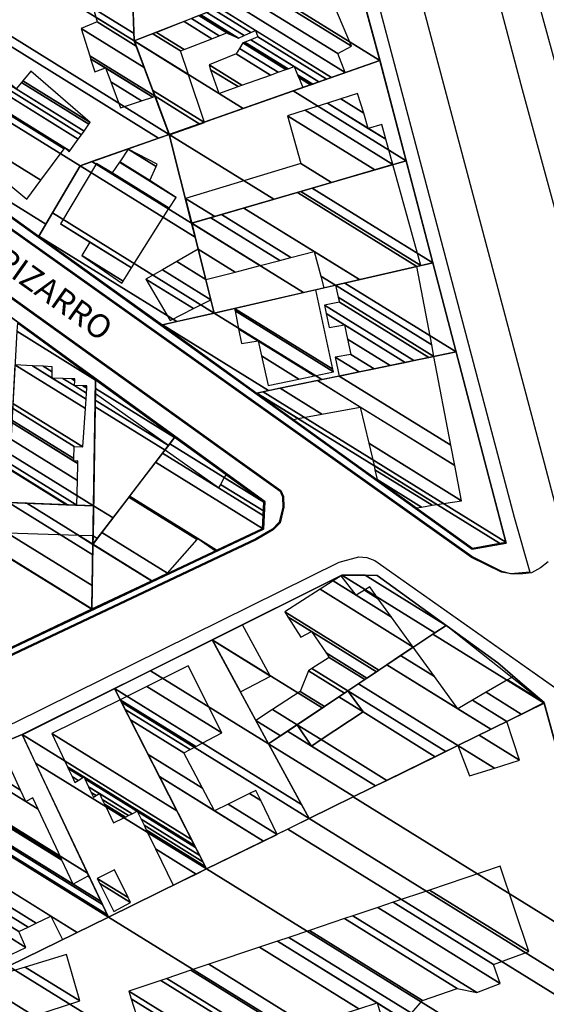
# Model space of a CAD drawing. Extents: x 347782 to 353246, y 6297455 to 6303682.
# Drawn here: x 348779 to 348835, y 6298342 to 6298447 of the extents above; entities that cross this region are included whole.
import ezdxf
from ezdxf.enums import TextEntityAlignment as Align

# ---------------------------------------------------------------- set-up
doc = ezdxf.new("R2010")
doc.units = 0
doc.header["$MEASUREMENT"] = 0
doc.layers.get('0').update_dxf_attribs({"linetype": 'CONTINUOUS'})
for name, color, linetype in [('23', 7, 'CONTINUOUS'), ('25', 7, 'CONTINUOUS'), ('29', 7, 'CONTINUOUS'), ('56', 7, 'CONTINUOUS')]:
    doc.layers.add(name, color=color, linetype=linetype)
doc.styles.get("Standard").update_dxf_attribs({"font": 'txt', "height": 0.2})

# ---------------------------------------------------------------- blocks, each defined once
blk = doc.blocks.new('NUEVOPRED')
at = {"layer": '23', "color": 7, "linetype": 'Continuous'}
mesh = blk.add_polyface(dxfattribs=at)
corners = [(348791.41, 6298444.85), (348791.02, 6298455.89), (348802.07, 6298449.04), (348791.02, 6298455.89), (348802.9, 6298461.1), (348814.49, 6298453.92), (348811.51, 6298464.88)]
mesh.append_faces([[corners[k] for k in face] for face in [(0, 0, 2, 3), (1, 2, 5, 4), (4, 5, 6, 6)]], dxfattribs={"vtx0": -1, "vtx2": -1, "color": 7})
mesh = blk.add_polyface(dxfattribs=at)
corners = [(348781.26, 6298424.12), (348763.87, 6298436.64), (348782.01, 6298425.39), (348763.87, 6298436.64), (348768.31, 6298442.33), (348785.64, 6298431.59), (348772.57, 6298447.8), (348793.99, 6298434.52), (348773.61, 6298448.26), (348795.12, 6298434.92), (348780.82, 6298451.42), (348791.41, 6298444.85), (348781.56, 6298451.74), (348791.38, 6298445.65), (348791.02, 6298455.89)]
mesh.append_faces([[corners[k] for k in face] for face in [(0, 0, 2, 3), (1, 2, 5, 4), (4, 5, 7, 6), (6, 7, 9, 8), (8, 9, 11, 10), (10, 11, 13, 12), (12, 13, 14, 14)]], dxfattribs={"vtx0": -1, "vtx2": -1, "color": 7})
mesh = blk.add_polyface(dxfattribs=at)
corners = [(348795.12, 6298434.92), (348791.41, 6298444.85), (348802.97, 6298437.68), (348791.41, 6298444.85), (348805.35, 6298450.33), (348817.51, 6298442.79), (348814.49, 6298453.92)]
mesh.append_faces([[corners[k] for k in face] for face in [(0, 0, 2, 3), (1, 2, 5, 4), (4, 5, 6, 6)]], dxfattribs={"vtx0": -1, "vtx2": -1, "color": 7})
mesh = blk.add_polyface(dxfattribs=at)
corners = [(348797.5, 6298425.47), (348795.12, 6298434.92), (348806.25, 6298428.02), (348795.12, 6298434.92), (348808.3, 6298439.55), (348820.29, 6298432.12), (348817.51, 6298442.79)]
mesh.append_faces([[corners[k] for k in face] for face in [(0, 0, 2, 3), (1, 2, 5, 4), (4, 5, 6, 6)]], dxfattribs={"vtx0": -1, "vtx2": -1, "color": 7})
mesh = blk.add_polyface(dxfattribs=at)
corners = [(348794.39, 6298414.66), (348781.26, 6298424.12), (348795.94, 6298415.02), (348781.26, 6298424.12), (348782.71, 6298426.59), (348799.9, 6298415.93), (348785.64, 6298431.59), (348797.87, 6298424.01), (348786.91, 6298432.04), (348797.5, 6298425.47), (348795.12, 6298434.92)]
mesh.append_faces([[corners[k] for k in face] for face in [(0, 0, 2, 3), (1, 2, 5, 4), (4, 5, 7, 6), (6, 7, 9, 8), (8, 9, 10, 10)]], dxfattribs={"vtx0": -1, "vtx2": -1, "color": 7})
mesh = blk.add_polyface(dxfattribs=at)
corners = [(348799.9, 6298415.93), (348797.5, 6298425.47), (348809.37, 6298418.11), (348797.5, 6298425.47), (348810.32, 6298429.21), (348823.13, 6298421.27), (348820.29, 6298432.12)]
mesh.append_faces([[corners[k] for k in face] for face in [(0, 0, 2, 3), (1, 2, 5, 4), (4, 5, 6, 6)]], dxfattribs={"vtx0": -1, "vtx2": -1, "color": 7})
mesh = blk.add_polyface(dxfattribs=at)
corners = [(348804.44, 6298407.43), (348794.39, 6298414.66), (348805.65, 6298407.68), (348794.39, 6298414.66), (348799.9, 6298415.93), (348811.32, 6298408.85), (348813.78, 6298419.12), (348825.61, 6298411.79), (348823.13, 6298421.27)]
mesh.append_faces([[corners[k] for k in face] for face in [(0, 0, 2, 3), (1, 2, 5, 4), (4, 5, 7, 6), (6, 7, 8, 8)]], dxfattribs={"vtx0": -1, "vtx2": -1, "color": 7})
mesh = blk.add_polyface(dxfattribs=at)
corners = [(348778.03, 6298395.78), (348778.03, 6298395.78), (348778.12, 6298399.33), (348784.21, 6298395.55), (348778.21, 6298400.94), (348787.07, 6298395.45), (348778.93, 6298413.99), (348787.3, 6298408.8), (348778.98, 6298414.85)]
mesh.append_faces([[corners[k] for k in face] for face in [(0, 1, 3, 2), (2, 3, 5, 4), (4, 5, 7, 6), (6, 7, 8, 8)]], dxfattribs={"vtx0": -1, "vtx2": -1, "color": 7})
mesh = blk.add_polyface(dxfattribs=at)
corners = [(348827.34, 6298390.94), (348804.44, 6298407.43), (348830.2, 6298391.46), (348804.44, 6298407.43), (348805.1, 6298407.57), (348830.89, 6298391.58), (348825.61, 6298411.79)]
mesh.append_faces([[corners[k] for k in face] for face in [(0, 0, 2, 3), (1, 2, 5, 4), (4, 5, 6, 6)]], dxfattribs={"vtx0": -1, "vtx2": -1, "color": 7})
mesh = blk.add_polyface(dxfattribs=at)
corners = [(348787.01, 6298391.35), (348787.01, 6298391.35), (348787.07, 6298395.45), (348789.16, 6298394.16), (348787.28, 6298407.92), (348795.69, 6298402.71), (348787.3, 6298408.8)]
mesh.append_faces([[corners[k] for k in face] for face in [(0, 1, 3, 2), (2, 3, 5, 4), (4, 5, 6, 6)]], dxfattribs={"vtx0": -1, "vtx2": -1, "color": 7})
mesh = blk.add_polyface(dxfattribs=at)
corners = [(348786.9, 6298384.44), (348786.9, 6298384.44), (348787.01, 6298391.35), (348793.28, 6298387.46), (348793.67, 6298400.06), (348805.03, 6298393.02), (348795.17, 6298402.03), (348805.16, 6298395.83), (348795.69, 6298402.71)]
mesh.append_faces([[corners[k] for k in face] for face in [(0, 1, 3, 2), (2, 3, 5, 4), (4, 5, 7, 6), (6, 7, 8, 8)]], dxfattribs={"vtx0": -1, "vtx2": -1, "color": 7})
mesh = blk.add_polyface(dxfattribs=at)
corners = [(348777.64, 6298380.05), (348777.64, 6298380.05), (348777.89, 6298390.03), (348786.9, 6298384.44), (348778.03, 6298395.78), (348786.99, 6298390.22), (348779.98, 6298395.71), (348787.01, 6298391.35), (348787.07, 6298395.45)]
mesh.append_faces([[corners[k] for k in face] for face in [(0, 1, 3, 2), (2, 3, 5, 4), (4, 5, 7, 6), (6, 7, 8, 8)]], dxfattribs={"vtx0": -1, "vtx2": -1, "color": 7})
mesh = blk.add_polyface(dxfattribs=at)
corners = [(348805.67, 6298370.14), (348799.69, 6298381.19), (348811.37, 6298373.95), (348799.69, 6298381.19), (348813.47, 6298388.06), (348823.34, 6298381.94), (348815.95, 6298388.05), (348824.53, 6298382.73), (348817.2, 6298388.04)]
mesh.append_faces([[corners[k] for k in face] for face in [(0, 0, 2, 3), (1, 2, 5, 4), (4, 5, 7, 6), (6, 7, 8, 8)]], dxfattribs={"vtx0": -1, "vtx2": -1, "color": 7})
mesh = blk.add_polyface(dxfattribs=at)
corners = [(348809.98, 6298362.19), (348805.67, 6298370.14), (348814.73, 6298364.52), (348805.67, 6298370.14), (348823.13, 6298381.8), (348834.97, 6298374.46), (348824.53, 6298382.73)]
mesh.append_faces([[corners[k] for k in face] for face in [(0, 0, 2, 3), (1, 2, 5, 4), (4, 5, 6, 6)]], dxfattribs={"vtx0": -1, "vtx2": -1, "color": 7})
mesh = blk.add_polyface(dxfattribs=at)
corners = [(348799.08, 6298356.83), (348809.98, 6298362.19), (348790.04, 6298374.55), (348789.3, 6298376), (348809.17, 6298363.68), (348789.3, 6298376), (348793.13, 6298377.91), (348805.67, 6298370.14), (348799.69, 6298381.19)]
mesh.append_faces([[corners[k] for k in face] for face in [(0, 0, 1, 2), (2, 1, 4, 5), (3, 4, 7, 6), (6, 7, 8, 8)]], dxfattribs={"vtx0": -1, "vtx2": -1, "color": 7})
mesh = blk.add_polyface(dxfattribs=at)
corners = [(348788.67, 6298351.72), (348799.08, 6298356.83), (348780.92, 6298368.09), (348779.48, 6298371.13), (348797.48, 6298359.97), (348779.48, 6298371.13), (348789.3, 6298376)]
mesh.append_faces([[corners[k] for k in face] for face in [(0, 0, 1, 2), (2, 1, 4, 5), (3, 4, 6, 6)]], dxfattribs={"vtx0": -1, "vtx2": -1, "color": 7})
mesh = blk.add_polyface(dxfattribs=at)
corners = [(348774.12, 6298321.3), (348767.34, 6298341.25), (348790.98, 6298326.59), (348767.34, 6298341.25), (348778.03, 6298346.49), (348803.69, 6298330.58), (348788.67, 6298351.72), (348816.36, 6298334.55), (348799.08, 6298356.83), (348828.74, 6298338.44), (348807.73, 6298361.08), (348839.04, 6298341.67), (348809.98, 6298362.19), (348840.14, 6298343.49), (348814.67, 6298364.49), (348842.42, 6298347.29), (348834.97, 6298374.46)]
mesh.append_faces([[corners[k] for k in face] for face in [(0, 0, 2, 3), (1, 2, 5, 4), (4, 5, 7, 6), (6, 7, 9, 8), (8, 9, 11, 10), (10, 11, 13, 12), (12, 13, 15, 14), (14, 15, 16, 16)]], dxfattribs={"vtx0": -1, "vtx2": -1, "color": 7})
mesh = blk.add_polyface(dxfattribs=at)
corners = [(348778.03, 6298346.49), (348788.67, 6298351.72), (348771.33, 6298362.47), (348769.46, 6298366.94), (348786.45, 6298356.4), (348769.46, 6298366.94), (348779.48, 6298371.13)]
mesh.append_faces([[corners[k] for k in face] for face in [(0, 0, 1, 2), (2, 1, 4, 5), (3, 4, 6, 6)]], dxfattribs={"vtx0": -1, "vtx2": -1, "color": 7})
blk = doc.blocks.new('NUEVASOLE')
at = {"layer": '25', "color": 2, "linetype": 'Continuous'}
for points in [[(348809.13, 6298526.21), (348818.19, 6298494.08), (348832.62, 6298439.71), (348853.85, 6298361.86), (348859.63, 6298337.2), (348860.94, 6298332.82), (348862.54, 6298329.44), (348864.05, 6298326.79), (348865.4, 6298325.08), (348867.38, 6298323.42), (348871.87, 6298321.27), (348875.52, 6298320.09), (348879.46, 6298320.12), (348883.05, 6298320.54), (348933.85, 6298333.54)], [(348834.95, 6298400), (348836.24, 6298395.14)], [(348835.38, 6298389.47), (348834.57, 6298388.84), (348833.63, 6298388.33), (348832.68, 6298388.19), (348831.68, 6298388.17), (348830.42, 6298388.37), (348827.22, 6298389.96), (348728.74, 6298460.07), (348728.23, 6298460.85), (348728.03, 6298461.71), (348728.01, 6298462.57), (348728.11, 6298463.45), (348728.39, 6298464.29), (348728.65, 6298464.73), (348729.11, 6298465.11), (348731.23, 6298466.08), (348802.53, 6298488.59), (348806.72, 6298489.58), (348808.69, 6298489.66), (348809.95, 6298489.57), (348810.73, 6298489.16), (348811.61, 6298487.9), (348834.95, 6298400)], [(348802.87, 6298400), (348806.97, 6298397.05), (348807.25, 6298396.42), (348807.3, 6298395.3), (348806.89, 6298393.64), (348806.15, 6298392.87), (348804.36, 6298391.82), (348748.86, 6298365.58), (348734.8, 6298360.26), (348733.48, 6298360.13), (348732.6, 6298360.45), (348731.11, 6298361.31), (348730.66, 6298362.09), (348729.92, 6298364.47), (348720.97, 6298400)], [(348727.49, 6298418.71), (348729.58, 6298421.18), (348731.81, 6298424.42), (348733.11, 6298426.99), (348733.92, 6298429.37), (348734.6, 6298432.6), (348734.9, 6298435.84), (348734.66, 6298440.42), (348734.33, 6298442.83), (348734.48, 6298444.15), (348734.73, 6298445), (348735.26, 6298445.8), (348735.57, 6298446.15), (348736.18, 6298446.4), (348737.1, 6298446.43), (348738.44, 6298446.25), (348741.27, 6298444.29), (348802.87, 6298400)], [(348627.11, 6298334.74), (348629.21, 6298336.45), (348630.71, 6298337.17), (348648.24, 6298337.87), (348657.2, 6298339.34), (348694.63, 6298346.51), (348728.41, 6298352.47), (348738.62, 6298355.72), (348778.7, 6298372.4), (348813.17, 6298389.46), (348815.26, 6298390), (348816.12, 6298389.96), (348816.98, 6298389.62), (348840.99, 6298372.68)]]:
    blk.add_lwpolyline(points, dxfattribs=at)
blk = doc.blocks.new('VEREDAS')
at = {"layer": '56', "color": 6, "linetype": 'Continuous'}
for points in [[(348809.79, 6298545.53), (348839.72, 6298438.75), (348856.53, 6298377.39), (348870.28, 6298325.73), (348872.23, 6298324.7), (348915.16, 6298336.62), (348915.55, 6298335.45), (348932.15, 6298339.79), (348919.27, 6298388.09), (348910.53, 6298422.34), (348904.82, 6298442.98), (348907.03, 6298443.55), (348935.5, 6298334.43), (348933.98, 6298333.57), (348932.52, 6298337.82), (348879.87, 6298324.67), (348873.57, 6298322.39), (348872.97, 6298320.91), (348871.81, 6298321.3), (348867.66, 6298323.29), (348868.38, 6298324.99), (348810.9, 6298534.48)], [(348806.76, 6298487.14), (348807.39, 6298486.42), (348831.76, 6298394.24), (348833.45, 6298388.4), (348831.4, 6298388.19), (348830.46, 6298388.46), (348827.27, 6298390.04), (348728.81, 6298460.14), (348728.32, 6298460.89), (348728.11, 6298461.68), (348728.11, 6298462.57), (348728.2, 6298463.41), (348728.48, 6298464.24), (348728.74, 6298464.66), (348729.17, 6298465.03), (348731.27, 6298465.99), (348802.52, 6298488.44), (348803.96, 6298488.35), (348805.67, 6298487.64), (348806.76, 6298487.14)], [(348828.66, 6298400.12), (348817.53, 6298442.7), (348806.07, 6298484.93), (348802.42, 6298487.08), (348730.44, 6298464.46), (348730.19, 6298460.76), (348827.32, 6298390.83), (348830.92, 6298391.48), (348828.66, 6298400.12)], [(348828.66, 6298400.12), (348830.92, 6298391.48), (348827.32, 6298390.83), (348730.19, 6298460.76), (348730.44, 6298464.46), (348802.42, 6298487.08), (348806.07, 6298484.93), (348817.53, 6298442.7), (348828.66, 6298400.12)], [(348802.69, 6298400), (348806.89, 6298396.98), (348807.15, 6298396.4), (348807.2, 6298395.31), (348806.8, 6298393.69), (348806.09, 6298392.95), (348804.31, 6298391.91), (348748.82, 6298365.67), (348734.79, 6298360.36), (348733.49, 6298360.23), (348732.64, 6298360.54), (348731.18, 6298361.38), (348730.75, 6298362.13), (348730.02, 6298364.5), (348721.07, 6298400)], [(348727.56, 6298418.64), (348729.66, 6298421.12), (348731.9, 6298424.37), (348733.2, 6298426.95), (348734.02, 6298429.34), (348734.7, 6298432.59), (348735, 6298435.84), (348734.76, 6298440.43), (348734.43, 6298442.83), (348734.58, 6298444.13), (348734.82, 6298444.94), (348735.33, 6298445.73), (348735.57, 6298446.03), (348736.21, 6298446.3), (348737.09, 6298446.33), (348738.4, 6298446.15), (348741.21, 6298444.21), (348802.69, 6298400)], [(348720.35, 6298410.21), (348720.95, 6298411.47), (348728.27, 6298417.86), (348730.63, 6298421.1), (348733.53, 6298425.52), (348735.08, 6298429.3), (348736.09, 6298436.56), (348735.98, 6298442.49), (348738.11, 6298444.66), (348805.26, 6298395.88), (348805.13, 6298392.96), (348769.41, 6298376.05), (348748.85, 6298366.58), (348734.74, 6298361.24), (348731.46, 6298363.23), (348728.01, 6298375.82), (348722.02, 6298400), (348720.03, 6298407.47), (348719.97, 6298408.17), (348720.35, 6298410.21)], [(348720.35, 6298410.21), (348719.97, 6298408.17), (348720.03, 6298407.47), (348722.02, 6298400), (348728.01, 6298375.82), (348731.46, 6298363.23), (348734.74, 6298361.24), (348748.85, 6298366.58), (348769.41, 6298376.05), (348805.13, 6298392.96), (348805.26, 6298395.88), (348738.11, 6298444.66), (348735.98, 6298442.49), (348736.09, 6298436.56), (348735.08, 6298429.3), (348733.53, 6298425.52), (348730.63, 6298421.1), (348728.27, 6298417.86), (348720.95, 6298411.47), (348720.35, 6298410.21)], [(348627.11, 6298334.74), (348629.21, 6298336.45), (348630.7, 6298337.07), (348647.93, 6298337.79), (348657.2, 6298339.34), (348694.63, 6298346.51), (348728.41, 6298352.47), (348738.62, 6298355.72), (348778.7, 6298372.4), (348813.17, 6298389.46), (348815.26, 6298390), (348816.12, 6298389.96), (348816.98, 6298389.62), (348836.46, 6298375.88)], [(348643.72, 6298279.16), (348686.06, 6298292.09), (348774.12, 6298321.3), (348839.04, 6298341.67), (348842.42, 6298347.29), (348834.96, 6298374.51), (348830.02, 6298378.74), (348817.2, 6298388.04), (348813.47, 6298388.06), (348779.9, 6298371.31), (348738.48, 6298353.98), (348727.98, 6298350.65), (348694.72, 6298345.19), (348654.34, 6298337.44), (348646.46, 6298336.31), (348634.62, 6298335.9), (348632.39, 6298332.11), (348643.72, 6298279.16)], [(348643.72, 6298279.16), (348632.39, 6298332.11), (348634.62, 6298335.9), (348646.46, 6298336.31), (348654.34, 6298337.44), (348694.72, 6298345.19), (348727.98, 6298350.65), (348738.48, 6298353.98), (348779.9, 6298371.31), (348813.47, 6298388.06), (348817.2, 6298388.04), (348830.02, 6298378.74), (348834.96, 6298374.51), (348842.42, 6298347.29), (348839.04, 6298341.67), (348774.12, 6298321.3), (348686.06, 6298292.09), (348643.72, 6298279.16)]]:
    blk.add_lwpolyline(points, dxfattribs=at)
blk = doc.blocks.new('NOMBRES')
at = {"layer": '29', "color": 7, "linetype": 'Continuous'}
blk.add_text('ABELARDO PIZARRO', height=2.5, rotation=324.5102, dxfattribs=at).set_placement((348775.34, 6298422.93), align=Align.MIDDLE)

msp = doc.modelspace()

# ---------------------------------------------------------------- block references
at = {"color": 7}
for name in ['NUEVASOLE', 'NUEVOPRED', 'NOMBRES', 'VEREDAS']:
    msp.add_blockref(name, (0, 0), dxfattribs=at)

# ---------------------------------------------------------------- meshes
at = {"color": 7, "linetype": 'Continuous'}
mesh = msp.add_polyface(dxfattribs=at)
corners = [(348791.41, 6298444.85), (348791.02, 6298455.89), (348802.07, 6298449.04), (348791.02, 6298455.89), (348797.03, 6298458.53), (348808.35, 6298451.51), (348800.71, 6298460.14), (348812.2, 6298453.02), (348802.24, 6298460.82), (348811.15, 6298455.29), (348803.13, 6298461.21), (348811.99, 6298455.71), (348804.86, 6298461.96), (348808.57, 6298459.66), (348810.76, 6298458.3), (348806.11, 6298462.51), (348807.64, 6298461.57), (348809.86, 6298460.19), (348806.99, 6298462.9)]
mesh.append_faces([[corners[k] for k in face] for face in [(0, 0, 2, 3), (1, 2, 5, 4), (4, 5, 7, 6), (6, 7, 9, 8), (8, 9, 11, 10), (10, 11, 14, 12), (12, 13, 16, 15), (13, 14, 17, 17), (15, 16, 18, 18)]], dxfattribs={"vtx0": -1, "vtx2": -1, "color": 7})
mesh = msp.add_polyface(dxfattribs=at)
corners = [(348789.93, 6298437.74), (348792.17, 6298438.49), (348788.9, 6298440.52), (348787.2, 6298441.57), (348793.36, 6298438.89), (348788.35, 6298441.99), (348786.76, 6298442.97), (348793.61, 6298438.97), (348786.67, 6298443.27), (348792.46, 6298442.03), (348785.76, 6298446.19), (348791.61, 6298444.31), (348787.45, 6298446.89), (348791.41, 6298444.85), (348787.31, 6298447.39), (348785.64, 6298453.53), (348791.23, 6298450.07), (348785.64, 6298453.53), (348788.12, 6298454.62), (348791.13, 6298452.75), (348791.02, 6298455.89)]
mesh.append_faces([[corners[k] for k in face] for face in [(0, 0, 1, 2), (3, 3, 5, 6), (2, 1, 4, 5), (6, 4, 7, 8), (8, 7, 9, 10), (10, 9, 11, 12), (12, 11, 13, 14), (14, 13, 16, 17), (15, 16, 19, 18), (18, 19, 20, 20)]], dxfattribs={"vtx0": -1, "vtx2": -1, "color": 7})
mesh = msp.add_polyface(dxfattribs=at)
corners = [(348795.14, 6298434.87), (348798.38, 6298436.01), (348793.61, 6298438.97), (348798.88, 6298436.19), (348793.37, 6298439.6), (348800.39, 6298439.27), (348797.17, 6298441.27), (348791.42, 6298444.83), (348791.41, 6298444.85), (348800.4, 6298439.27), (348800.38, 6298439.29), (348797.16, 6298441.28), (348791.41, 6298444.85), (348793.37, 6298445.62), (348802.43, 6298440), (348799.52, 6298441.8), (348796.32, 6298443.79), (348793.76, 6298445.77), (348802.84, 6298440.15), (348799.35, 6298442.31), (348796.71, 6298443.94), (348796.69, 6298446.93), (348805.88, 6298441.23), (348802.22, 6298443.5), (348799.65, 6298445.09), (348797.48, 6298447.23), (348809.32, 6298439.89), (348806.69, 6298441.52), (348802.58, 6298444.07), (348800.43, 6298445.4), (348798.27, 6298447.55), (348810.14, 6298440.18), (348808.88, 6298440.97), (348807.51, 6298441.81), (348802.95, 6298444.64), (348801.23, 6298445.71), (348798.31, 6298447.56), (348810.18, 6298440.2), (348808.86, 6298441.02), (348807.55, 6298441.83), (348802.97, 6298444.67), (348801.45, 6298445.62), (348798.49, 6298447.63), (348810.38, 6298440.26), (348808.75, 6298441.27), (348807.74, 6298441.9), (348803.15, 6298444.74), (348802.48, 6298445.16), (348799.12, 6298447.88), (348811.03, 6298440.5), (348808.4, 6298442.13), (348803.79, 6298444.99), (348803.08, 6298445.43), (348799.89, 6298448.18), (348811.83, 6298440.78), (348804.55, 6298445.29), (348803.8, 6298445.76), (348800.41, 6298448.39), (348812.37, 6298440.97), (348804.29, 6298445.98), (348801.82, 6298448.94), (348813.83, 6298441.49), (348803.31, 6298449.53), (348813.02, 6298443.51), (348804.99, 6298450.19), (348814.48, 6298444.3), (348808.05, 6298451.39), (348812.73, 6298448.49), (348809.45, 6298451.94), (348813.99, 6298449.12), (348812.2, 6298453.02)]
mesh.append_faces([[corners[k] for k in face] for face in [(0, 0, 1, 2), (2, 1, 3, 4), (4, 3, 6, 7), (7, 6, 11, 12), (5, 5, 9, 10), (8, 11, 16, 13), (10, 9, 14, 15), (13, 16, 20, 17), (15, 14, 18, 19), (17, 20, 24, 21), (19, 18, 22, 23), (21, 24, 29, 25), (23, 22, 27, 28), (25, 29, 35, 30), (28, 27, 33, 34), (26, 26, 31, 32), (30, 35, 41, 36), (34, 33, 39, 40), (32, 31, 37, 38), (36, 41, 47, 42), (40, 39, 45, 46), (38, 37, 43, 44), (42, 47, 52, 48), (46, 45, 50, 51), (44, 43, 49, 50), (48, 52, 56, 53), (51, 49, 54, 55), (53, 56, 59, 57), (55, 54, 58, 59), (57, 58, 61, 60), (60, 61, 63, 62), (62, 63, 65, 64), (64, 65, 67, 66), (66, 67, 69, 68), (68, 69, 70, 70)]], dxfattribs={"vtx0": -1, "vtx2": -1, "color": 7})
mesh = msp.add_polyface(dxfattribs=at)
corners = [(348780, 6298428.05), (348766.14, 6298439.56), (348781.48, 6298430.05), (348766.14, 6298439.56), (348768.71, 6298442.86), (348784.49, 6298433.07), (348783.96, 6298433.4), (348768.79, 6298442.96), (348784.56, 6298433.17), (348784.04, 6298433.5), (348769.73, 6298444.18), (348772.68, 6298442.35), (348785.46, 6298434.43), (348770.08, 6298444.62), (348773.02, 6298442.8), (348785.78, 6298434.88), (348773.32, 6298443.18), (348778.85, 6298439.75), (348786.07, 6298435.28), (348773.86, 6298443.89), (348779.42, 6298440.44), (348786.58, 6298436), (348779.56, 6298440.62), (348786.71, 6298436.18), (348780.41, 6298441.66)]
mesh.append_faces([[corners[k] for k in face] for face in [(0, 0, 2, 3), (1, 2, 6, 4), (4, 6, 9, 7), (5, 5, 8, 9), (7, 8, 12, 10), (10, 11, 13, 13), (11, 12, 15, 14), (14, 15, 18, 16), (16, 17, 19, 19), (17, 18, 21, 20), (20, 21, 23, 22), (22, 23, 24, 24)]], dxfattribs={"vtx0": -1, "vtx2": -1, "color": 7})
mesh = msp.add_polyface(dxfattribs=at)
corners = [(348797.51, 6298425.47), (348797.51, 6298425.47), (348796.84, 6298428.12), (348799.96, 6298426.19), (348809.09, 6298431.84), (348812.37, 6298429.81), (348807.69, 6298436.89), (348816.95, 6298431.15), (348809.56, 6298437.49), (348818.88, 6298431.71), (348811.94, 6298438.24), (348816.27, 6298435.56), (348818.14, 6298434.4), (348813.34, 6298438.69), (348815.78, 6298437.18), (348817.71, 6298435.98), (348815.14, 6298439.26)]
mesh.append_faces([[corners[k] for k in face] for face in [(0, 1, 3, 2), (2, 3, 5, 4), (4, 5, 7, 6), (6, 7, 9, 8), (8, 9, 12, 10), (10, 11, 14, 13), (11, 12, 15, 15), (13, 14, 16, 16)]], dxfattribs={"vtx0": -1, "vtx2": -1, "color": 7})
mesh = msp.add_polyface(dxfattribs=at)
corners = [(348790.07, 6298419.1), (348790.07, 6298419.1), (348785.84, 6298422.04), (348790.21, 6298419.33), (348786.68, 6298423.47), (348791.1, 6298420.73), (348783.57, 6298425.43), (348791.11, 6298420.75), (348787.38, 6298431.83), (348795.09, 6298427.05), (348789.07, 6298430.82), (348795.11, 6298427.08), (348789.83, 6298431.96), (348795.84, 6298428.23), (348789.86, 6298431.99), (348793.04, 6298430.02), (348790.77, 6298433.36), (348793.74, 6298431.52), (348793.85, 6298431.77)]
mesh.append_faces([[corners[k] for k in face] for face in [(0, 1, 3, 2), (2, 3, 5, 4), (4, 5, 7, 6), (6, 7, 9, 8), (8, 9, 11, 10), (10, 11, 13, 12), (12, 13, 15, 14), (14, 15, 17, 16), (16, 17, 18, 18)]], dxfattribs={"vtx0": -1, "vtx2": -1, "color": 7})
mesh = msp.add_polyface(dxfattribs=at)
corners = [(348799.01, 6298419.48), (348802.11, 6298420.28), (348798.2, 6298422.71), (348797.51, 6298425.47), (348804.77, 6298420.97), (348797.51, 6298425.47), (348799.54, 6298426.06), (348811.56, 6298418.61), (348806.87, 6298421.52), (348800.67, 6298426.39), (348812.77, 6298418.89), (348811.22, 6298419.85), (348808.04, 6298421.82), (348803.05, 6298427.09), (348815.32, 6298419.48), (348810.51, 6298422.46), (348808.74, 6298428.75), (348821.43, 6298420.88), (348809.12, 6298428.86), (348821.84, 6298420.97), (348818.88, 6298431.71)]
mesh.append_faces([[corners[k] for k in face] for face in [(0, 0, 1, 2), (2, 1, 4, 5), (3, 4, 8, 6), (6, 8, 12, 9), (7, 7, 10, 11), (9, 12, 15, 13), (11, 10, 14, 15), (13, 14, 17, 16), (16, 17, 19, 18), (18, 19, 20, 20)]], dxfattribs={"vtx0": -1, "vtx2": -1, "color": 7})
mesh = msp.add_polyface(dxfattribs=at)
corners = [(348795.21, 6298415.15), (348797.7, 6298416.41), (348792.65, 6298419.54), (348799.55, 6298417.34), (348794.39, 6298420.54), (348799.01, 6298419.48), (348795.91, 6298421.4), (348798.2, 6298422.71), (348798.2, 6298422.71)]
mesh.append_faces([[corners[k] for k in face] for face in [(0, 0, 1, 2), (2, 1, 3, 4), (4, 3, 5, 6), (6, 5, 8, 7)]], dxfattribs={"vtx0": -1, "vtx2": -1, "color": 7})
mesh = msp.add_polyface(dxfattribs=at)
corners = [(348813.17, 6298409.23), (348815.3, 6298409.67), (348812.75, 6298411.25), (348816.88, 6298410), (348814.41, 6298411.53), (348818.6, 6298410.35), (348814.06, 6298413.16), (348812.1, 6298414.38), (348820.2, 6298410.68), (348813.74, 6298414.69), (348811.8, 6298415.89), (348821.12, 6298410.87), (348811.63, 6298416.76), (348822.71, 6298411.2), (348813.21, 6298417.09), (348823.24, 6298411.31), (348813.08, 6298417.61), (348812.77, 6298418.89), (348823.01, 6298412.54), (348812.77, 6298418.89), (348821.43, 6298420.88)]
mesh.append_faces([[corners[k] for k in face] for face in [(0, 0, 1, 2), (2, 1, 3, 4), (4, 3, 5, 6), (7, 7, 9, 10), (6, 5, 8, 9), (10, 8, 11, 12), (12, 11, 13, 14), (14, 13, 15, 16), (16, 15, 18, 19), (17, 18, 20, 20)]], dxfattribs={"vtx0": -1, "vtx2": -1, "color": 7})
mesh = msp.add_polyface(dxfattribs=at)
corners = [(348805.63, 6298408.22), (348808.9, 6298408.91), (348804.92, 6298411.38), (348802.79, 6298412.7), (348810.56, 6298409.26), (348804.56, 6298412.98), (348802.49, 6298414.26), (348812.57, 6298409.68), (348802.12, 6298416.16), (348802.07, 6298416.43), (348812.51, 6298409.96), (348802.07, 6298416.43), (348810.7, 6298418.41)]
mesh.append_faces([[corners[k] for k in face] for face in [(0, 0, 1, 2), (3, 3, 5, 6), (2, 1, 4, 5), (6, 4, 7, 8), (8, 7, 10, 11), (9, 10, 12, 12)]], dxfattribs={"vtx0": -1, "vtx2": -1, "color": 7})
mesh = msp.add_polyface(dxfattribs=at)
corners = [(348821.4, 6298395.22), (348821.93, 6298395.3), (348817.23, 6298398.22), (348823.07, 6298395.49), (348816.98, 6298399.26), (348808.34, 6298404.62), (348823.57, 6298395.57), (348816.88, 6298399.72), (348808.83, 6298404.71), (348804.44, 6298407.43), (348826.17, 6298395.98), (348816.32, 6298402.09), (348811.33, 6298405.18), (348806.89, 6298407.93), (348825.46, 6298399.71), (348815.41, 6298405.94), (348810.87, 6298408.76), (348813.17, 6298409.23), (348825.04, 6298401.87), (348813.17, 6298409.23), (348823.24, 6298411.31)]
mesh.append_faces([[corners[k] for k in face] for face in [(0, 0, 1, 2), (2, 1, 3, 4), (5, 5, 8, 9), (4, 3, 6, 7), (9, 8, 12, 13), (7, 6, 10, 11), (13, 12, 15, 16), (11, 10, 14, 15), (16, 14, 18, 19), (17, 18, 20, 20)]], dxfattribs={"vtx0": -1, "vtx2": -1, "color": 7})
mesh = msp.add_polyface(dxfattribs=at)
corners = [(348778.13, 6298395.78), (348778.13, 6298395.78), (348778.21, 6298399.33), (348784.31, 6298395.55), (348778.22, 6298399.89), (348785.29, 6298395.51), (348778.28, 6298402.51), (348785.36, 6298398.12), (348778.38, 6298404.28), (348784.97, 6298400.19), (348785.41, 6298399.92), (348778.4, 6298404.56), (348784.98, 6298400.48), (348785.42, 6298400.21), (348778.47, 6298405.83), (348785.03, 6298401.76), (348778.5, 6298406.32), (348785.95, 6298401.7), (348778.73, 6298410.42), (348786.22, 6298405.78), (348780.58, 6298410.33), (348782.69, 6298409.02), (348786.29, 6298406.79), (348781.74, 6298410.27), (348782.69, 6298409.68), (348783.83, 6298408.97), (348785.06, 6298408.21), (348786.33, 6298407.42), (348782.69, 6298410.22), (348784.76, 6298408.93), (348785.08, 6298408.74), (348785.94, 6298408.2), (348786.36, 6298407.94), (348785.09, 6298408.92), (348786.25, 6298408.2), (348786.37, 6298408.12), (348786.38, 6298408.2)]
mesh.append_faces([[corners[k] for k in face] for face in [(0, 1, 3, 2), (2, 3, 5, 4), (4, 5, 7, 6), (6, 7, 10, 8), (8, 9, 12, 11), (9, 10, 13, 13), (11, 12, 15, 14), (14, 15, 17, 16), (16, 17, 19, 18), (18, 19, 22, 20), (20, 21, 24, 23), (21, 22, 27, 25), (23, 24, 28, 28), (25, 26, 30, 29), (26, 27, 32, 31), (29, 30, 33, 33), (31, 32, 35, 34), (34, 35, 36, 36)]], dxfattribs={"vtx0": -1, "vtx2": -1, "color": 7})
mesh = msp.add_polyface(dxfattribs=at)
corners = [(348787, 6298391.34), (348787, 6298391.34), (348787.02, 6298392.24), (348787.47, 6298391.96), (348787.25, 6298405.97), (348794.67, 6298401.37), (348787.26, 6298406.67), (348795.03, 6298401.85), (348787.27, 6298407.34)]
mesh.append_faces([[corners[k] for k in face] for face in [(0, 1, 3, 2), (2, 3, 5, 4), (4, 5, 7, 6), (6, 7, 8, 8)]], dxfattribs={"vtx0": -1, "vtx2": -1, "color": 7})
mesh = msp.add_polyface(dxfattribs=at)
corners = [(348786.88, 6298384.49), (348786.88, 6298384.49), (348787, 6298391.34), (348793.24, 6298387.47), (348787.96, 6298392.59), (348794.93, 6298388.27), (348790.83, 6298396.35), (348800.02, 6298390.66), (348798.08, 6298391.86), (348790.91, 6298396.45), (348800.15, 6298390.72), (348798.16, 6298391.96), (348793.67, 6298400.06), (348805.03, 6298393.02), (348794.42, 6298401.04), (348800.36, 6298397.36), (348805.09, 6298394.42), (348794.67, 6298401.37), (348800.56, 6298397.72), (348805.12, 6298394.89), (348800.97, 6298398.43), (348805.16, 6298395.83), (348801.15, 6298398.74)]
mesh.append_faces([[corners[k] for k in face] for face in [(0, 1, 3, 2), (2, 3, 5, 4), (4, 5, 8, 6), (6, 8, 11, 9), (7, 7, 10, 11), (9, 10, 13, 12), (12, 13, 16, 14), (14, 15, 17, 17), (15, 16, 19, 18), (18, 19, 21, 20), (20, 21, 22, 22)]], dxfattribs={"vtx0": -1, "vtx2": -1, "color": 7})
mesh = msp.add_polyface(dxfattribs=at)
corners = [(348777.63, 6298380.07), (348786.88, 6298384.49), (348777.87, 6298390.08), (348786.88, 6298384.49), (348777.93, 6298392.54), (348786.92, 6298386.96), (348785.47, 6298392.29), (348787, 6298391.34), (348787.02, 6298392.24)]
mesh.append_faces([[corners[k] for k in face] for face in [(0, 0, 1, 2), (2, 3, 5, 4), (4, 5, 7, 6), (6, 7, 8, 8)]], dxfattribs={"vtx0": -1, "vtx2": -1, "color": 7})
mesh = msp.add_polyface(dxfattribs=at)
corners = [(348805.67, 6298370.14), (348805.67, 6298370.14), (348804.33, 6298372.62), (348806.95, 6298370.99), (348806.1, 6298373.77), (348808.7, 6298372.16), (348809.04, 6298375.7), (348811.61, 6298374.1), (348809.91, 6298377.9), (348813.74, 6298375.52), (348810.28, 6298378.14), (348814.11, 6298375.77), (348812.1, 6298379.32), (348815.9, 6298376.97), (348811.78, 6298379.8), (348809.1, 6298381.46), (348816.12, 6298377.11), (348810.25, 6298382.08), (348807.71, 6298383.65), (348817.15, 6298377.8), (348807.39, 6298384.16), (348817.39, 6298377.96), (348811.14, 6298386.56), (348821.05, 6298380.41), (348812.54, 6298387.45), (348814.99, 6298385.93), (348818.75, 6298383.6), (348813.4, 6298388), (348815.87, 6298386.47), (348817.33, 6298385.56), (348816.43, 6298386.81)]
mesh.append_faces([[corners[k] for k in face] for face in [(0, 1, 3, 2), (2, 3, 5, 4), (4, 5, 7, 6), (6, 7, 9, 8), (8, 9, 11, 10), (10, 11, 13, 12), (12, 13, 16, 14), (15, 15, 17, 18), (14, 16, 19, 17), (18, 19, 21, 20), (20, 21, 23, 22), (22, 23, 26, 24), (24, 25, 27, 27), (25, 26, 29, 28), (28, 29, 30, 30)]], dxfattribs={"vtx0": -1, "vtx2": -1, "color": 7})
mesh = msp.add_polyface(dxfattribs=at)
corners = [(348802.69, 6298375.65), (348802.69, 6298375.65), (348799.71, 6298381.16), (348805.88, 6298377.33), (348799.69, 6298381.19), (348805.86, 6298377.36), (348802.89, 6298382.78)]
mesh.append_faces([[corners[k] for k in face] for face in [(0, 1, 3, 2), (2, 3, 5, 4), (4, 5, 6, 6)]], dxfattribs={"vtx0": -1, "vtx2": -1, "color": 7})
mesh = msp.add_polyface(dxfattribs=at)
corners = [(348809.98, 6298362.19), (348805.67, 6298370.14), (348814.73, 6298364.52), (348805.67, 6298370.14), (348807.68, 6298371.48), (348810.22, 6298369.9), (348817.05, 6298365.66), (348808.7, 6298372.16), (348811.25, 6298370.58), (348818.24, 6298366.25), (348815.71, 6298373.52), (348823.37, 6298368.77), (348814.11, 6298375.77), (348824.51, 6298369.32), (348815.23, 6298376.52), (348825.8, 6298369.96), (348818.25, 6298378.54), (348825.77, 6298373.87), (348829.3, 6298371.68), (348819.71, 6298379.51), (348823.31, 6298377.28), (348827.34, 6298374.78), (348831, 6298372.51), (348821.05, 6298380.41), (348828.79, 6298375.61), (348832.53, 6298373.29), (348831.06, 6298376.93), (348834.95, 6298374.52), (348831.7, 6298377.3)]
mesh.append_faces([[corners[k] for k in face] for face in [(0, 0, 2, 3), (1, 2, 6, 4), (4, 5, 7, 7), (5, 6, 9, 8), (8, 9, 11, 10), (10, 11, 13, 12), (12, 13, 15, 14), (14, 15, 18, 16), (16, 17, 20, 19), (17, 18, 22, 21), (19, 20, 23, 23), (21, 22, 25, 24), (24, 25, 27, 26), (26, 27, 28, 28)]], dxfattribs={"vtx0": -1, "vtx2": -1, "color": 7})
mesh = msp.add_polyface(dxfattribs=at)
corners = [(348799.08, 6298356.83), (348799.93, 6298363.02), (348805.12, 6298359.8), (348794.07, 6298366.65), (348798.66, 6298365.41), (348801.37, 6298363.73), (348806.57, 6298360.51), (348792.87, 6298369), (348796.67, 6298369.17), (348803.64, 6298364.85), (348804.84, 6298364.11), (348790.99, 6298372.69), (348797.33, 6298369.52), (348804.32, 6298365.18), (348790.43, 6298373.79), (348789.9, 6298374.83), (348797.95, 6298369.84), (348789.9, 6298374.83), (348792.75, 6298376.24), (348800.72, 6298371.3), (348797.14, 6298378.42)]
mesh.append_faces([[corners[k] for k in face] for face in [(0, 0, 2, 3), (3, 1, 4, 7), (1, 2, 6, 5), (7, 4, 8, 11), (5, 6, 10, 9), (11, 8, 12, 14), (9, 10, 13, 13), (14, 12, 16, 17), (15, 16, 19, 18), (18, 19, 20, 20)]], dxfattribs={"vtx0": -1, "vtx2": -1, "color": 7})
mesh = msp.add_polyface(dxfattribs=at)
corners = [(348810.22, 6298369.9), (348808.7, 6298372.16), (348811.25, 6298370.58), (348808.7, 6298372.16), (348813.13, 6298375.12), (348815.71, 6298373.52), (348814.11, 6298375.77)]
mesh.append_faces([[corners[k] for k in face] for face in [(0, 0, 2, 3), (1, 2, 5, 4), (4, 5, 6, 6)]], dxfattribs={"vtx0": -1, "vtx2": -1, "color": 7})
mesh = msp.add_polyface(dxfattribs=at)
corners = [(348795.55, 6298355.1), (348797.97, 6298356.29), (348793.67, 6298358.96), (348789.21, 6298361.72), (348799.08, 6298356.83), (348792.81, 6298360.72), (348790.31, 6298362.27), (348788.37, 6298363.47), (348798.94, 6298357.1), (348792.68, 6298360.98), (348790.47, 6298362.35), (348788.25, 6298363.73), (348787.07, 6298364.46), (348798.68, 6298357.6), (348792.44, 6298361.48), (348790.78, 6298362.51), (348788.01, 6298364.22), (348787.35, 6298364.63), (348786.84, 6298364.95), (348785.08, 6298366.04), (348798.36, 6298358.25), (348792.13, 6298362.11), (348791.17, 6298362.7), (348787.71, 6298364.85), (348786.54, 6298365.57), (348785.44, 6298366.25), (348784.79, 6298366.66), (348797.91, 6298359.13), (348791.71, 6298362.97), (348786.14, 6298366.42), (348785.94, 6298366.55), (348784.39, 6298367.51), (348797.81, 6298359.32), (348786.05, 6298366.61), (348784.3, 6298367.69), (348795.93, 6298363), (348782.64, 6298371.24), (348789.9, 6298374.83), (348789.9, 6298374.83)]
mesh.append_faces([[corners[k] for k in face] for face in [(0, 0, 1, 2), (3, 3, 6, 7), (2, 1, 4, 5), (7, 6, 10, 11), (5, 4, 8, 9), (12, 12, 17, 18), (11, 10, 15, 16), (9, 8, 13, 14), (19, 19, 25, 26), (18, 17, 23, 24), (16, 15, 22, 23), (14, 13, 20, 21), (26, 25, 30, 31), (24, 22, 28, 29), (21, 20, 27, 28), (31, 30, 33, 34), (29, 27, 32, 33), (34, 32, 35, 36), (36, 35, 38, 37)]], dxfattribs={"vtx0": -1, "vtx2": -1, "color": 7})
mesh = msp.add_polyface(dxfattribs=at)
corners = [(348827.02, 6298366.73), (348825.8, 6298369.96), (348829.67, 6298367.56), (348825.8, 6298369.96), (348828.04, 6298371.06), (348832.33, 6298368.4), (348831, 6298372.51)]
mesh.append_faces([[corners[k] for k in face] for face in [(0, 0, 2, 3), (1, 2, 5, 4), (4, 5, 6, 6)]], dxfattribs={"vtx0": -1, "vtx2": -1, "color": 7})
mesh = msp.add_polyface(dxfattribs=at)
corners = [(348777.64, 6298347.41), (348779.87, 6298348.5), (348776.24, 6298350.75), (348779.13, 6298350.17), (348775.56, 6298352.39), (348780.13, 6298350.65), (348774.93, 6298353.88), (348783.79, 6298349.32), (348780.98, 6298351.06), (348774.4, 6298355.14), (348785.35, 6298350.09), (348782.55, 6298351.82), (348773.42, 6298357.48), (348788.67, 6298351.72), (348771.33, 6298362.47), (348771.24, 6298362.69), (348788.56, 6298351.95), (348771.24, 6298362.69), (348771.94, 6298363.04), (348788.04, 6298353.06), (348771.82, 6298363.33), (348784.91, 6298355.21), (348787.89, 6298353.36), (348770.78, 6298365.79), (348783.72, 6298357.77), (348786.46, 6298356.07), (348786.68, 6298355.93), (348770.92, 6298365.85), (348783.62, 6298357.97), (348786.58, 6298356.14), (348774.43, 6298367.38), (348779.88, 6298364), (348781.2, 6298363.18), (348775.25, 6298367.73), (348779.33, 6298365.2), (348780.63, 6298364.4), (348777.7, 6298368.8)]
mesh.append_faces([[corners[k] for k in face] for face in [(0, 0, 1, 2), (2, 1, 3, 4), (4, 3, 5, 6), (6, 5, 8, 9), (9, 8, 11, 12), (7, 7, 10, 11), (12, 10, 13, 14), (14, 13, 16, 17), (15, 16, 19, 18), (18, 19, 22, 20), (20, 21, 24, 23), (21, 22, 26, 25), (23, 24, 28, 27), (25, 26, 29, 29), (27, 28, 32, 30), (30, 31, 34, 33), (31, 32, 35, 35), (33, 34, 36, 36)]], dxfattribs={"vtx0": -1, "vtx2": -1, "color": 7})
mesh = msp.add_polyface(dxfattribs=at)
corners = [(348793.67, 6298334.75), (348793.96, 6298334.85), (348793.56, 6298335.1), (348793.96, 6298334.85), (348792.98, 6298336.96), (348798.1, 6298333.78), (348795.53, 6298335.38), (348792.23, 6298339.34), (348800.1, 6298334.46), (348797.54, 6298336.05), (348792.04, 6298339.93), (348800.6, 6298334.63), (348791.88, 6298340.47), (348800.94, 6298334.85), (348791.08, 6298343.02), (348802.04, 6298336.22), (348790.82, 6298343.84), (348802.75, 6298336.44), (348794.23, 6298344.99), (348806.23, 6298337.55), (348794.88, 6298345.2), (348808.06, 6298337.03), (348797.43, 6298346.06), (348810.5, 6298337.96), (348799.31, 6298346.7), (348809.74, 6298340.23), (348804.72, 6298348.51), (348817.87, 6298340.36), (348815.25, 6298341.98), (348806.63, 6298349.16), (348819.7, 6298341.05), (348817.2, 6298342.6), (348807.84, 6298349.56), (348820.86, 6298341.49), (348810.03, 6298350.3), (348822.04, 6298342.86), (348813.74, 6298351.55), (348825.71, 6298344.13), (348814.64, 6298351.85), (348827.8, 6298343.69), (348817.27, 6298352.74), (348830.3, 6298344.66), (348818.91, 6298353.29), (348829.56, 6298346.69), (348822.77, 6298354.59), (348833.32, 6298348.05), (348830.3, 6298357.12)]
mesh.append_faces([[corners[k] for k in face] for face in [(0, 0, 1, 2), (2, 3, 6, 4), (4, 6, 9, 7), (5, 5, 8, 9), (7, 8, 11, 10), (10, 11, 13, 12), (12, 13, 15, 14), (14, 15, 17, 16), (16, 17, 19, 18), (18, 19, 21, 20), (20, 21, 23, 22), (22, 23, 25, 24), (24, 25, 28, 26), (26, 28, 31, 29), (27, 27, 30, 31), (29, 30, 33, 32), (32, 33, 35, 34), (34, 35, 37, 36), (36, 37, 39, 38), (38, 39, 41, 40), (40, 41, 43, 42), (42, 43, 45, 44), (44, 45, 46, 46)]], dxfattribs={"vtx0": -1, "vtx2": -1, "color": 7})
mesh = msp.add_polyface(dxfattribs=at)
corners = [(348789.22, 6298352.3), (348789.22, 6298352.3), (348787.73, 6298355.29), (348791, 6298353.26), (348787.46, 6298355.83), (348790.74, 6298353.8), (348789.3, 6298356.74)]
mesh.append_faces([[corners[k] for k in face] for face in [(0, 1, 3, 2), (2, 3, 5, 4), (4, 5, 6, 6)]], dxfattribs={"vtx0": -1, "vtx2": -1, "color": 7})
mesh = msp.add_polyface(dxfattribs=at)
corners = [(348768.95, 6298336.53), (348769.78, 6298336.78), (348768.62, 6298337.5), (348767.34, 6298341.24), (348772.97, 6298337.75), (348767.34, 6298341.24), (348770.73, 6298342.27), (348776.35, 6298338.78), (348771.7, 6298342.56), (348776.22, 6298339.76), (348775.03, 6298343.57), (348779.47, 6298340.81), (348774.79, 6298344.9), (348780.73, 6298341.22), (348779.82, 6298346.41), (348785.63, 6298342.81), (348784.22, 6298347.74)]
mesh.append_faces([[corners[k] for k in face] for face in [(0, 0, 1, 2), (2, 1, 4, 5), (3, 4, 7, 6), (6, 7, 9, 8), (8, 9, 11, 10), (10, 11, 13, 12), (12, 13, 15, 14), (14, 15, 16, 16)]], dxfattribs={"vtx0": -1, "vtx2": -1, "color": 7})

doc.saveas('drawing.dxf')
